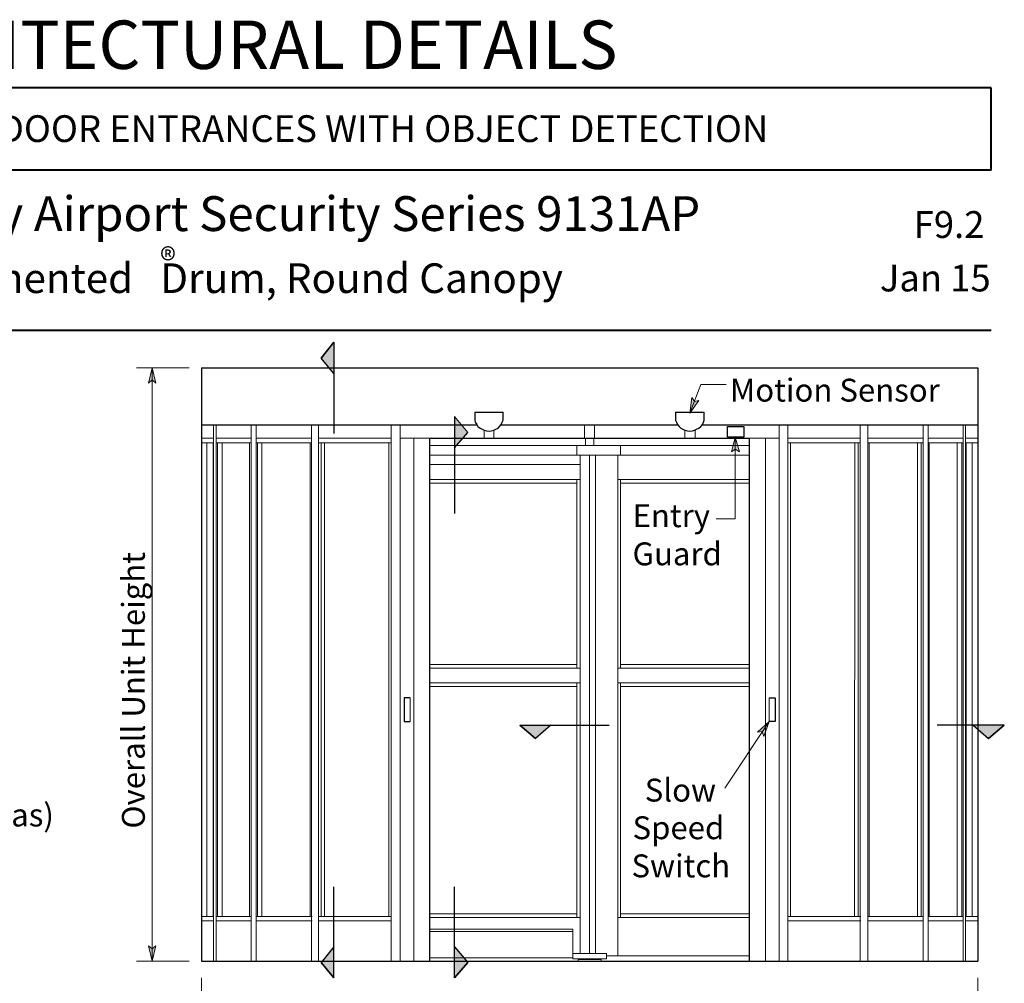
# Model space of a CAD drawing. Units: inches. Extents: x 44 to 592, y 7 to 777.
# Drawn here: x 361 to 585, y 558 to 776 of the extents above; entities that cross this region are included whole.
import ezdxf

# ---------------------------------------------------------------- set-up
doc = ezdxf.new("R2010")
doc.units = ezdxf.units.IN
doc.header["$MEASUREMENT"] = 0
doc.layers.add('Layer 1', color=7, linetype='Continuous')

msp = doc.modelspace()

# ---------------------------------------------------------------- hatches: boundary and pattern name
at = {"layer": 'Layer 1'}
for points in [[(429.72, 699.36), (432.6, 695.88), (432.6, 702.96)], [(391.44, 697.2), (392.28, 693.72), (391.44, 694.44), (390.6, 693.72)], [(513.24, 686.88), (513.72, 690.48), (514.32, 689.52), (515.28, 689.76)], [(462.96, 682.56), (459.96, 679.08), (459.96, 686.16)], [(523.56, 681.48), (524.52, 678.12), (523.56, 678.72), (522.72, 678.12)], [(478.32, 613.2), (481.8, 616.2), (474.72, 616.2)], [(531.24, 617.04), (530.04, 613.68), (529.68, 614.76), (528.6, 614.64)], [(580.92, 613.2), (577.44, 616.2), (584.52, 616.2)], [(391.44, 562.8), (390.6, 566.28), (391.44, 565.56), (392.28, 566.28)], [(429.72, 562.44), (432.6, 566.04), (432.6, 558.96)], [(462.96, 562.44), (459.96, 566.04), (459.96, 558.96)]]:
    msp.add_hatch(color=7, dxfattribs=at).paths.add_polyline_path(points)

# ---------------------------------------------------------------- linework, layer by layer
at = {"layer": 'Layer 1', "color": 7, "lineweight": 40}
for points in [[(581.52, 760.56), (260.76, 760.56)], [(581.52, 741.96), (581.52, 760.56)], [(581.52, 741.96), (260.76, 741.96)], [(45.24, 705.72), (581.52, 705.72)]]:
    msp.add_lwpolyline(points, dxfattribs=at)
at = {"layer": 'Layer 1', "lineweight": 0}
for points in [[(429.72, 699.36), (429.72, 699.36), (432.6, 695.88), (432.6, 702.96), (429.72, 699.36)], [(391.44, 697.2), (392.28, 693.72), (391.44, 694.44), (390.6, 693.72), (391.44, 697.2)], [(513.24, 686.88), (513.72, 690.48), (514.32, 689.52), (515.28, 689.76), (513.24, 686.88)], [(462.96, 682.56), (462.96, 682.56), (459.96, 679.08), (459.96, 686.16), (462.96, 682.56)], [(523.56, 681.48), (524.52, 678.12), (523.56, 678.72), (522.72, 678.12), (523.56, 681.48)], [(478.32, 613.2), (478.32, 613.2), (481.8, 616.2), (474.72, 616.2), (478.32, 613.2)], [(531.24, 617.04), (530.04, 613.68), (529.68, 614.76), (528.6, 614.64), (531.24, 617.04)], [(580.92, 613.2), (580.92, 613.2), (577.44, 616.2), (584.52, 616.2), (580.92, 613.2)], [(391.44, 562.8), (390.6, 566.28), (391.44, 565.56), (392.28, 566.28), (391.44, 562.8)], [(429.72, 562.44), (429.72, 562.44), (432.6, 566.04), (432.6, 558.96), (429.72, 562.44)], [(462.96, 562.44), (462.96, 562.44), (459.96, 566.04), (459.96, 558.96), (462.96, 562.44)]]:
    msp.add_lwpolyline(points, dxfattribs=at)
at = {"layer": 'Layer 1', "color": 7, "lineweight": 5}
for points in [[(429.72, 699.36), (429.72, 699.36), (432.6, 695.88), (432.6, 702.96), (429.72, 699.36)], [(387.84, 697.2), (399.84, 697.2)], [(391.44, 697.2), (392.28, 693.72), (391.44, 694.44), (390.6, 693.72), (391.44, 697.2)], [(391.44, 562.8), (391.44, 697.2)], [(513.24, 686.88), (515.76, 693.36)], [(515.76, 693.36), (521.52, 693.36)], [(513.24, 686.88), (513.72, 690.48), (514.32, 689.52), (515.28, 689.76), (513.24, 686.88)], [(459.96, 686.16), (459.96, 686.16)], [(462.96, 682.56), (459.96, 686.16)], [(459.96, 686.16), (462.96, 682.56)], [(462.96, 682.56), (462.96, 682.56), (459.96, 679.08), (459.96, 686.16), (462.96, 682.56)], [(405.36, 684.24), (402.6, 684.24)], [(405.96, 684.24), (413.88, 684.24)], [(414.96, 684.24), (427.56, 684.24)], [(429.12, 684.24), (445.56, 684.24)], [(447.6, 684.24), (465, 684.24)], [(470.4, 684.24), (489.36, 684.24)], [(510.6, 684.24), (491.64, 684.24)], [(533.52, 684.24), (516, 684.24)], [(551.88, 684.24), (535.44, 684.24)], [(566.16, 684.24), (553.56, 684.24)], [(575.16, 684.24), (567.24, 684.24)], [(575.76, 684.24), (578.52, 684.24)], [(523.56, 681.48), (524.52, 678.12), (523.56, 678.72), (522.72, 678.12), (523.56, 681.48)], [(523.56, 681.48), (523.56, 663)], [(523.56, 663), (519.24, 663)], [(478.32, 613.2), (478.32, 613.2), (481.8, 616.2), (474.72, 616.2), (478.32, 613.2)], [(531.24, 617.04), (521.16, 601.92)], [(531.24, 617.04), (530.04, 613.68), (529.68, 614.76), (528.6, 614.64), (531.24, 617.04)], [(580.92, 613.2), (580.92, 613.2), (577.44, 616.2), (584.52, 616.2), (580.92, 613.2)], [(391.44, 562.8), (390.6, 566.28), (391.44, 565.56), (392.28, 566.28), (391.44, 562.8)], [(429.72, 562.44), (429.72, 562.44), (432.6, 566.04), (432.6, 558.96), (429.72, 562.44)], [(462.96, 562.44), (462.96, 562.44), (459.96, 566.04), (459.96, 558.96), (462.96, 562.44)], [(387.84, 562.8), (399.84, 562.8)], [(402.6, 558.96), (402.48, 472.68)], [(578.52, 558.96), (578.52, 471.96)]]:
    msp.add_lwpolyline(points, dxfattribs=at)
at = {"layer": 'Layer 1', "color": 7, "lineweight": 25}
for points in [[(429.72, 699.36), (432.6, 702.96)], [(432.6, 702.96), (429.72, 699.36)], [(432.6, 702.96), (432.6, 682.32)], [(432.6, 702.96), (432.6, 702.96)], [(432.6, 702.96), (432.6, 695.88)], [(432.6, 695.88), (429.72, 699.36)], [(432.6, 695.88), (429.72, 699.36)], [(402.6, 697.2), (402.6, 562.8)], [(402.6, 697.2), (578.52, 697.2)], [(578.52, 697.2), (578.52, 562.8)], [(459.96, 686.16), (459.96, 679.08)], [(459.96, 686.16), (459.96, 664.2)], [(464.52, 687.12), (464.52, 685.32)], [(464.52, 687.12), (471, 687.12)], [(464.52, 685.32), (464.64, 684.84)], [(470.76, 684.84), (471, 685.32)], [(471, 685.32), (471, 687.12)], [(510, 687.12), (510, 685.32)], [(510, 687.12), (516.48, 687.12)], [(510, 685.32), (510.24, 684.84)], [(516.36, 684.84), (516.48, 685.32)], [(516.48, 685.32), (516.48, 687.12)], [(402.6, 684.24), (465, 684.24)], [(464.64, 684.84), (465, 684.36)], [(465, 684.36), (465.24, 683.88)], [(465.24, 683.88), (465.72, 683.52)], [(465.72, 683.52), (466.2, 683.28)], [(466.2, 683.28), (466.68, 683.04)], [(466.68, 683.04), (467.16, 682.92)], [(467.16, 682.92), (467.76, 682.8)], [(467.76, 682.8), (468.24, 682.92)], [(468.24, 682.92), (468.84, 683.04)], [(468.84, 683.04), (469.32, 683.28)], [(469.32, 683.28), (469.8, 683.52)], [(469.8, 683.52), (470.16, 683.88)], [(470.16, 683.88), (470.52, 684.36)], [(470.4, 684.24), (510.6, 684.24)], [(470.52, 684.36), (470.76, 684.84)], [(510.24, 684.84), (510.48, 684.36)], [(510.48, 684.36), (510.84, 683.88)], [(510.84, 683.88), (511.2, 683.52)], [(511.2, 683.52), (511.68, 683.28)], [(511.68, 683.28), (512.16, 683.04)], [(512.16, 683.04), (512.76, 682.92)], [(512.76, 682.92), (513.24, 682.8)], [(513.24, 682.8), (513.84, 682.92)], [(513.84, 682.92), (514.32, 683.04)], [(514.32, 683.04), (514.8, 683.28)], [(514.8, 683.28), (515.28, 683.52)], [(515.28, 683.52), (515.76, 683.88)], [(515.76, 683.88), (516.12, 684.36)], [(516, 684.24), (578.52, 684.24)], [(516.12, 684.36), (516.36, 684.84)], [(521.76, 683.88), (525.48, 683.88)], [(521.76, 681.48), (521.76, 683.88)], [(525.48, 683.88), (525.48, 681.48)], [(454.32, 562.8), (454.32, 681.24)], [(454.32, 681.24), (526.8, 681.24)], [(459.96, 679.08), (462.96, 682.56)], [(459.96, 679.08), (462.96, 682.56)], [(525.48, 681.48), (521.76, 681.48)], [(526.8, 562.8), (526.8, 681.24)], [(449.88, 622.44), (448.56, 622.44)], [(448.56, 622.44), (448.56, 617.04)], [(531.24, 622.44), (532.56, 622.44)], [(532.56, 622.44), (532.56, 617.04)], [(448.56, 617.04), (449.88, 617.04)], [(474.72, 616.2), (481.8, 616.2)], [(474.72, 616.2), (478.32, 613.2)], [(474.72, 616.2), (474.72, 616.2)], [(474.72, 616.2), (495, 616.2)], [(478.32, 613.2), (474.72, 616.2)], [(481.8, 616.2), (478.32, 613.2)], [(481.8, 616.2), (478.32, 613.2)], [(532.56, 617.04), (531.24, 617.04)], [(584.52, 616.2), (569.28, 616.2)], [(584.52, 616.2), (577.44, 616.2)], [(577.44, 616.2), (580.92, 613.2)], [(577.44, 616.2), (580.92, 613.2)], [(580.92, 613.2), (584.52, 616.2)], [(584.52, 616.2), (580.92, 613.2)], [(584.52, 616.2), (584.52, 616.2)], [(432.6, 558.96), (432.6, 579.6)], [(459.96, 558.96), (459.96, 579.6)], [(432.6, 566.04), (429.72, 562.44)], [(432.6, 566.04), (429.72, 562.44)], [(432.6, 558.96), (432.6, 566.04)], [(459.96, 566.04), (462.96, 562.44)], [(459.96, 566.04), (462.96, 562.44)], [(459.96, 558.96), (459.96, 566.04)], [(402.6, 562.8), (578.52, 562.8)], [(429.72, 562.44), (432.6, 558.96)], [(432.6, 558.96), (429.72, 562.44)], [(462.96, 562.44), (459.96, 558.96)], [(459.96, 558.96), (462.96, 562.44)], [(432.6, 558.96), (432.6, 558.96)], [(459.96, 558.96), (459.96, 558.96)]]:
    msp.add_lwpolyline(points, dxfattribs=at)
at = {"layer": 'Layer 1', "color": 7, "lineweight": 13}
for points in [[(402.6, 697.2), (402.6, 562.8)], [(578.52, 697.2), (578.52, 684.96)], [(405.36, 684.24), (405.36, 562.8)], [(405.96, 684.24), (405.96, 562.8)], [(413.88, 684.24), (413.88, 562.8)], [(414.96, 684.24), (414.96, 562.8)], [(427.56, 684.24), (427.56, 562.8)], [(429.12, 684.24), (429.12, 562.8)], [(445.56, 681.24), (445.56, 684.24)], [(447.6, 681.24), (447.6, 684.24)], [(466.68, 683.04), (466.68, 681.24)], [(468.84, 683.04), (468.84, 681.24)], [(489.36, 684.24), (489.36, 681.24)], [(491.64, 684.24), (491.64, 681.24)], [(512.16, 683.04), (512.16, 681.24)], [(514.44, 683.04), (514.44, 681.24)], [(533.52, 684.24), (533.52, 562.8)], [(535.44, 681.24), (535.44, 684.24)], [(551.88, 684.24), (551.88, 562.8)], [(553.56, 684.24), (553.56, 562.8)], [(566.16, 684.24), (566.16, 562.8)], [(567.24, 684.24), (567.24, 562.8)], [(575.16, 684.24), (575.16, 562.8)], [(575.76, 684.24), (575.76, 562.8)], [(402.6, 681.24), (405.36, 681.24)], [(405.96, 681.24), (413.88, 681.24)], [(414.96, 681.24), (427.56, 681.24)], [(429.12, 681.24), (445.56, 681.24)], [(445.56, 681.24), (445.56, 562.8)], [(447.6, 681.24), (447.6, 562.8)], [(447.6, 681.24), (450.72, 681.24)], [(450.72, 681.24), (450.72, 562.8)], [(450.72, 681.24), (530.4, 681.24)], [(489.6, 681.24), (489.6, 679.56)], [(491.52, 681.24), (491.52, 679.56)], [(530.4, 681.24), (530.4, 562.8)], [(530.4, 681.24), (533.52, 681.24)], [(535.44, 681.24), (535.44, 562.8)], [(551.88, 681.24), (535.44, 681.24)], [(553.56, 681.24), (566.16, 681.24)], [(566.16, 681.24), (553.56, 681.24)], [(575.16, 681.24), (567.24, 681.24)], [(567.24, 681.24), (575.16, 681.24)], [(575.76, 681.24), (578.52, 681.24)], [(578.52, 681.24), (578.52, 562.8)], [(405.36, 680.16), (402.6, 680.16)], [(403.8, 680.16), (403.8, 572.88)], [(405.24, 680.16), (405.24, 572.88)], [(413.88, 680.16), (405.96, 680.16)], [(406.2, 680.16), (406.2, 572.88)], [(407.28, 680.16), (407.28, 572.88)], [(413.52, 680.16), (413.52, 572.88)], [(427.56, 680.16), (414.96, 680.16)], [(415.32, 680.16), (415.32, 572.88)], [(416.28, 680.16), (416.28, 572.88)], [(427.2, 680.16), (427.2, 572.88)], [(445.56, 680.16), (429.12, 680.16)], [(429.72, 680.16), (429.72, 572.88)], [(430.44, 680.16), (430.44, 572.88)], [(445.08, 680.16), (445.08, 572.88)], [(454.32, 679.56), (526.8, 679.56)], [(487.68, 677.4), (487.68, 679.56)], [(497.52, 677.4), (497.52, 679.56)], [(535.44, 680.16), (551.88, 680.16)], [(536.04, 680.16), (536.04, 572.88)], [(550.68, 680.16), (550.56, 572.88)], [(551.4, 680.16), (551.4, 572.88)], [(553.56, 680.16), (566.16, 680.16)], [(553.92, 680.16), (553.92, 572.88)], [(564.84, 680.16), (564.84, 572.88)], [(565.68, 680.16), (565.68, 572.88)], [(567.24, 680.16), (575.16, 680.16)], [(567.48, 680.16), (567.48, 572.88)], [(573.84, 680.16), (573.84, 572.88)], [(574.92, 680.16), (574.92, 572.88)], [(575.76, 680.16), (578.52, 680.16)], [(575.88, 680.16), (575.88, 572.88)], [(577.2, 680.16), (577.2, 572.88)], [(526.8, 677.4), (454.32, 677.4)], [(488.4, 677.4), (488.4, 564.48)], [(490.56, 677.4), (490.56, 564.48)], [(491.88, 677.4), (491.88, 564.48)], [(496.92, 677.4), (496.92, 564)], [(488.4, 675.24), (454.32, 675.24)], [(488.4, 671.88), (454.32, 671.88)], [(487.68, 671.88), (487.68, 629.16)], [(526.8, 671.88), (496.92, 671.88)], [(497.52, 671.88), (497.52, 629.16)], [(454.32, 671.04), (487.68, 671.04)], [(497.52, 671.04), (526.8, 671.04)], [(454.32, 630), (487.68, 630)], [(497.52, 630), (526.8, 630)], [(454.32, 629.16), (488.4, 629.16)], [(496.92, 629.16), (526.8, 629.16)], [(454.32, 625.8), (488.4, 625.8)], [(454.32, 624.96), (487.68, 624.96)], [(487.68, 625.8), (487.68, 572.64)], [(496.92, 625.8), (526.8, 625.8)], [(497.52, 625.8), (497.52, 572.64)], [(497.52, 624.96), (526.8, 624.96)], [(449.88, 622.44), (449.88, 617.04)], [(531.24, 622.44), (531.24, 617.04)], [(454.32, 573.48), (487.68, 573.48)], [(497.52, 573.48), (526.8, 573.48)], [(405.36, 572.88), (402.72, 572.88)], [(405.36, 571.92), (402.72, 571.92)], [(413.88, 572.88), (405.96, 572.88)], [(413.88, 571.92), (405.96, 571.92)], [(427.68, 572.88), (415.08, 572.88)], [(427.68, 571.92), (415.08, 571.92)], [(445.68, 572.88), (429.24, 572.88)], [(445.68, 571.92), (429.24, 571.92)], [(454.32, 572.64), (488.4, 572.64)], [(496.92, 572.64), (526.8, 572.64)], [(535.56, 572.88), (552, 572.88)], [(535.56, 571.92), (552, 571.92)], [(553.56, 572.88), (566.16, 572.88)], [(553.56, 571.92), (566.16, 571.92)], [(567.36, 572.88), (575.28, 572.88)], [(567.36, 571.92), (575.28, 571.92)], [(575.88, 572.88), (578.52, 572.88)], [(575.88, 571.92), (578.52, 571.92)], [(486.72, 570), (454.32, 570)], [(486.72, 569.52), (454.32, 569.52)], [(486.72, 563.52), (486.72, 570)], [(486.72, 564.48), (494.4, 564.48)], [(486.72, 564.48), (486.72, 563.28)], [(486.72, 564.48), (488.88, 564.48)], [(494.4, 563.28), (494.4, 564.48)], [(486.72, 563.52), (454.32, 563.52)], [(486.72, 563.28), (494.4, 563.28)], [(487.92, 563.16), (492.24, 563.16)], [(487.92, 563.16), (493.2, 563.16)], [(487.92, 563.16), (492.24, 563.16)], [(487.92, 563.16), (492.24, 563.16)], [(487.92, 563.16), (487.92, 562.8)], [(487.92, 563.16), (492.24, 563.16)], [(487.92, 563.16), (492.24, 563.16)], [(487.92, 563.16), (492.24, 563.16)], [(487.92, 563.16), (492.24, 563.16)], [(487.92, 563.16), (492.24, 563.16)], [(493.2, 563.16), (493.2, 562.8)], [(494.4, 564), (526.8, 564)]]:
    msp.add_lwpolyline(points, dxfattribs=at)

# ---------------------------------------------------------------- texts
at = {"layer": 'Layer 1', "color": 7, "attachment_point": 7}
for s, insert, char_height in [('\\fHelvetica|b1|i0|c0|p34;\\W0.998078;ARCHITECTURAL DETAILS', (318.24, 764.88), 10.9561), ('{\\fArial|b1|i0|c0|p34;\\W0.998102;SECURITY REVOLVING DOOR ENTRANCES WITH OBJECT DETECTION}', (270.72, 748.32), 6.0623), ('\\fHelvetica|b1|i0|c0|p34;\\W0.998097;ControlFlow    1-Way Airport Security Series 9131AP', (260.04, 728.16), 7.8881), ('\\fHelvetica|b1|i0|c0|p34;\\W0.998102;F9.2', (564, 726.6), 6.0623), ('\\fHelvetica|b1|i0|c0|p34;\\W0.998097;      ', (539.88, 728.16), 7.8881), ('\\fHelvetica|b0|i0|c0|p34;\\W0.998078;®', (393.24, 718.8), 5.4781), ('{\\fArial|b1|i0|c0|p34;\\W0.998093;Type: 3-Wing with Segmented   Drum, Round Canopy}', (260.04, 714.12), 6.7196), ('\\fHelvetica|b0|i0|c0|p34;\\W0.998102;Jan 15', (556.32, 714.48), 6.0623), ('\\fHelvetica|b0|i0|c0|p34;\\W0.998096;Motion Sensor', (522.36, 689.52), 5.1858), ('\\fHelvetica|b0|i0|c0|p34;\\W0.998096;Entry ', (500.28, 661.08), 5.1858), ('\\fHelvetica|b0|i0|c0|p34;\\W0.998096;Guard', (500.28, 652.44), 5.1858), ('\\fHelvetica|b0|i0|c0|p34;\\W0.998096;Slow ', (503.04, 598.92), 5.1858), ('\\fHelvetica|b0|i0|c0|p34;\\W0.998096;(non-secure areas)', (307.8, 593.28), 5.1858), ('\\fHelvetica|b0|i0|c0|p34;\\W0.998096;Speed ', (500.28, 590.4), 5.1858), ('\\fHelvetica|b0|i0|c0|p34;\\W0.998096;Switch', (500.04, 581.76), 5.1858)]:
    msp.add_mtext(s, dxfattribs=dict(at, insert=insert, char_height=char_height))
at = {"layer": 'Layer 1', "color": 7, "insert": (389.76, 592.8), "char_height": 5.1858, "attachment_point": 7, "rotation": 90}
msp.add_mtext('\\fHelvetica|b0|i0|c0|p34;\\W0.998096;Overall Unit Height', dxfattribs=at)

doc.saveas('drawing.dxf')
